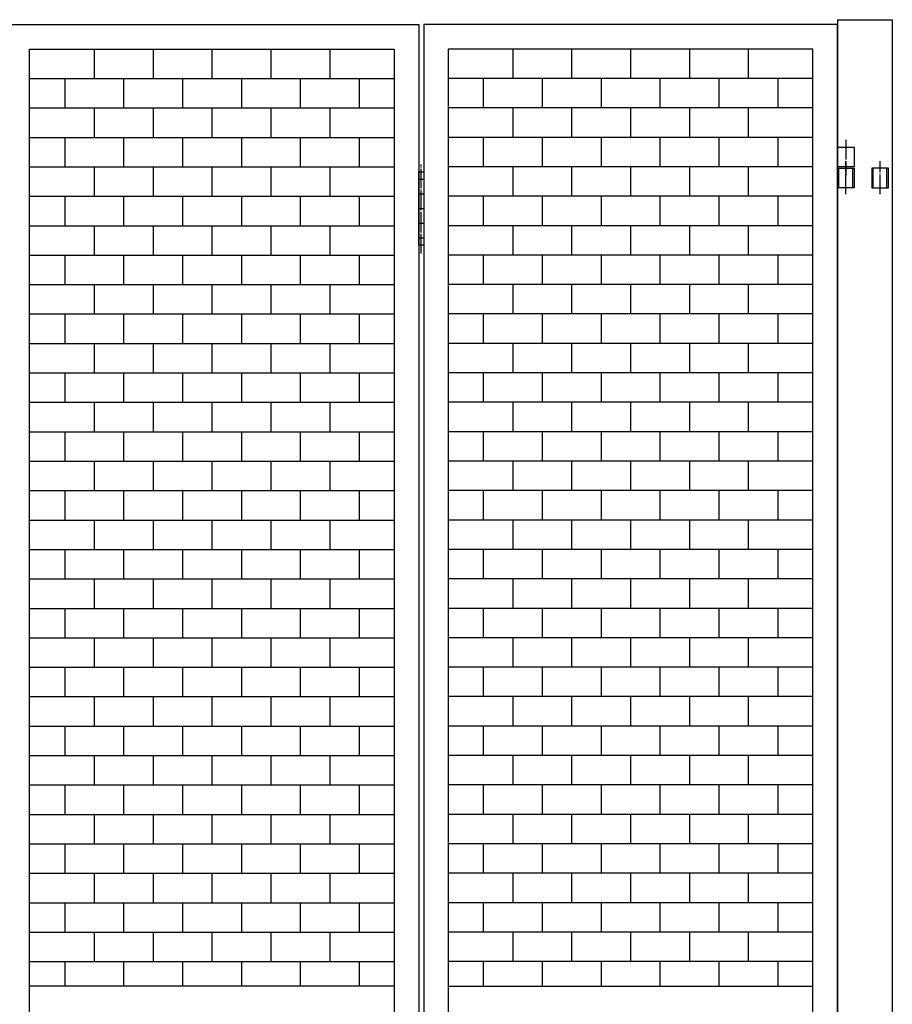
# Model space of a CAD drawing. Extents: x -172 to 15031, y -25 to 10378.
# Drawn here: x 6450 to 7339, y 7116 to 8120 of the extents above; entities that cross this region are included whole.
import ezdxf

# ---------------------------------------------------------------- set-up
doc = ezdxf.new("R2010")
doc.units = 0
doc.linetypes.add('BORDER', pattern=[22, 20, -1, 0, -1])
doc.layers.get('0').update_dxf_attribs({"linetype": 'CONTINUOUS'})
doc.layers.add('ﾚｲﾔｰ1', color=7, linetype='CONTINUOUS')

# ---------------------------------------------------------------- blocks, each defined once
blk = doc.blocks.new('CLUMP19')
at = {"layer": 'ﾚｲﾔｰ1'}
for p, q in [((7283.3, 7948.2), (7283.3, 7968.2)), ((7283.3, 7968.2), (7300.3, 7968.2)), ((7284.9, 7948.2), (7284.9, 7968.2)), ((7298.7, 7968.2), (7298.7, 7948.2)), ((7300.3, 7968.2), (7300.3, 7948.2)), ((7318.3, 7968.2), (7318.3, 7948.2)), ((7335.3, 7968.2), (7318.3, 7968.2)), ((7319.7, 7948.2), (7319.7, 7968.2)), ((7333.7, 7948.2), (7333.7, 7968.2)), ((7335.3, 7948.2), (7335.3, 7968.2)), ((7300.3, 7948.2), (7283.3, 7948.2)), ((7318.3, 7948.2), (7335.3, 7948.2))]:
    blk.add_line(p, q, dxfattribs=at)
at = {"layer": 'ﾚｲﾔｰ1', "color": 3, "linetype": 'BORDER'}
for p, q in [((7291.8, 7942), (7291.8, 7975.5)), ((7326.8, 7942), (7326.8, 7975.5))]:
    blk.add_line(p, q, dxfattribs=at)
blk = doc.blocks.new('CLUMP392')
at = {"layer": 'ﾚｲﾔｰ1'}
for p, q in [((6952.5, 8089.7), (6952.5, 8059.7)), ((7012.5, 8089.7), (7012.5, 8059.7)), ((7072.5, 8089.7), (7072.5, 8059.7)), ((7132.5, 8089.7), (7132.5, 8059.7)), ((7192.5, 8089.7), (7192.5, 8059.7)), ((7258.3, 8059.7), (6886.8, 8059.7)), ((6922.5, 8059.7), (6922.5, 8029.7)), ((6982.5, 8059.7), (6982.5, 8029.7)), ((7042.5, 8059.7), (7042.5, 8029.7)), ((7102.5, 8059.7), (7102.5, 8029.7)), ((7162.5, 8059.7), (7162.5, 8029.7)), ((7222.5, 8059.7), (7222.5, 8029.7)), ((7258.3, 8029.7), (6886.8, 8029.7))]:
    blk.add_line(p, q, dxfattribs=at)
blk = doc.blocks.new('CLUMP393')
at = {"layer": 'ﾚｲﾔｰ1'}
for p, q in [((6952.5, 8029.7), (6952.5, 7999.7)), ((7012.5, 8029.7), (7012.5, 7999.7)), ((7072.5, 8029.7), (7072.5, 7999.7)), ((7132.5, 8029.7), (7132.5, 7999.7)), ((7192.5, 8029.7), (7192.5, 7999.7)), ((7258.3, 7999.7), (6886.8, 7999.7)), ((6922.5, 7999.7), (6922.5, 7969.7)), ((6982.5, 7999.7), (6982.5, 7969.7)), ((7042.5, 7999.7), (7042.5, 7969.7)), ((7102.5, 7999.7), (7102.5, 7969.7)), ((7162.5, 7999.7), (7162.5, 7969.7)), ((7222.5, 7999.7), (7222.5, 7969.7)), ((7258.3, 7969.7), (6886.8, 7969.7))]:
    blk.add_line(p, q, dxfattribs=at)
blk = doc.blocks.new('CLUMP394')
at = {"layer": 'ﾚｲﾔｰ1'}
for p, q in [((6952.5, 7969.7), (6952.5, 7939.7)), ((7012.5, 7969.7), (7012.5, 7939.7)), ((7072.5, 7969.7), (7072.5, 7939.7)), ((7132.5, 7969.7), (7132.5, 7939.7)), ((7192.5, 7969.7), (7192.5, 7939.7)), ((7258.3, 7939.7), (6886.8, 7939.7)), ((6922.5, 7939.7), (6922.5, 7909.7)), ((6982.5, 7939.7), (6982.5, 7909.7)), ((7042.5, 7939.7), (7042.5, 7909.7)), ((7102.5, 7939.7), (7102.5, 7909.7)), ((7162.5, 7939.7), (7162.5, 7909.7)), ((7222.5, 7939.7), (7222.5, 7909.7)), ((7258.3, 7909.7), (6886.8, 7909.7))]:
    blk.add_line(p, q, dxfattribs=at)
blk = doc.blocks.new('CLUMP397')
at = {"layer": 'ﾚｲﾔｰ1', "color": 3, "linetype": 'BORDER'}
blk.add_line((6859.3, 7881.5), (6859.3, 7972.2), dxfattribs=at)
at = {"layer": 'ﾚｲﾔｰ1'}
for p, q in [((6856.8, 7889.7), (6856.8, 7964.7)), ((6856.8, 7964.7), (6861.8, 7964.7)), ((6861.8, 7964.7), (6861.8, 7889.7)), ((6856.8, 7957.2), (6861.8, 7957.2)), ((6856.8, 7942.2), (6861.8, 7942.2)), ((6856.8, 7927.2), (6861.8, 7927.2)), ((6856.8, 7912.2), (6861.8, 7912.2)), ((6856.8, 7897.2), (6861.8, 7897.2)), ((6861.8, 7889.7), (6856.8, 7889.7))]:
    blk.add_line(p, q, dxfattribs=at)
blk = doc.blocks.new('CLUMP402')
at = {"layer": 'ﾚｲﾔｰ1'}
for p, q in [((7283.3, 7989.7), (7300.3, 7989.7)), ((7283.3, 7969.7), (7283.3, 7989.7)), ((7300.3, 7989.7), (7300.3, 7969.7)), ((7300.3, 7969.7), (7283.3, 7969.7))]:
    blk.add_line(p, q, dxfattribs=at)
at = {"layer": 'ﾚｲﾔｰ1', "color": 3, "linetype": 'BORDER'}
blk.add_line((7291.8, 7997.2), (7291.8, 7961), dxfattribs=at)
blk = doc.blocks.new('CLUMP403')
at = {"layer": 'ﾚｲﾔｰ1'}
for p, q in [((7283.3, 7989.7), (7300.3, 7989.7)), ((7283.3, 7969.7), (7283.3, 7989.7)), ((7300.3, 7989.7), (7300.3, 7969.7)), ((7300.3, 7969.7), (7283.3, 7969.7))]:
    blk.add_line(p, q, dxfattribs=at)
at = {"layer": 'ﾚｲﾔｰ1', "color": 3, "linetype": 'BORDER'}
blk.add_line((7291.8, 7997.2), (7291.8, 7961), dxfattribs=at)
blk = doc.blocks.new('CLUMP398')
for name in ['CLUMP402', 'CLUMP403']:
    blk.add_blockref(name, (0, 0))
blk = doc.blocks.new('CLUMP404')
at = {"layer": 'ﾚｲﾔｰ1'}
for p, q in [((6952.5, 7909.7), (6952.5, 7879.7)), ((7012.5, 7909.7), (7012.5, 7879.7)), ((7072.5, 7909.7), (7072.5, 7879.7)), ((7132.5, 7909.7), (7132.5, 7879.7)), ((7192.5, 7909.7), (7192.5, 7879.7)), ((7258.3, 7879.7), (6886.8, 7879.7)), ((6922.5, 7879.7), (6922.5, 7849.7)), ((6982.5, 7879.7), (6982.5, 7849.7)), ((7042.5, 7879.7), (7042.5, 7849.7)), ((7102.5, 7879.7), (7102.5, 7849.7)), ((7162.5, 7879.7), (7162.5, 7849.7)), ((7222.5, 7879.7), (7222.5, 7849.7)), ((7258.3, 7849.7), (6886.8, 7849.7))]:
    blk.add_line(p, q, dxfattribs=at)
blk = doc.blocks.new('CLUMP405')
at = {"layer": 'ﾚｲﾔｰ1'}
for p, q in [((6952.5, 7849.7), (6952.5, 7819.7)), ((7012.5, 7849.7), (7012.5, 7819.7)), ((7072.5, 7849.7), (7072.5, 7819.7)), ((7132.5, 7849.7), (7132.5, 7819.7)), ((7192.5, 7849.7), (7192.5, 7819.7)), ((7258.3, 7819.7), (6886.8, 7819.7)), ((6922.5, 7819.7), (6922.5, 7789.7)), ((6982.5, 7819.7), (6982.5, 7789.7)), ((7042.5, 7819.7), (7042.5, 7789.7)), ((7102.5, 7819.7), (7102.5, 7789.7)), ((7162.5, 7819.7), (7162.5, 7789.7)), ((7222.5, 7819.7), (7222.5, 7789.7)), ((7258.3, 7789.7), (6886.8, 7789.7))]:
    blk.add_line(p, q, dxfattribs=at)
blk = doc.blocks.new('CLUMP406')
at = {"layer": 'ﾚｲﾔｰ1'}
for p, q in [((6952.5, 7789.7), (6952.5, 7759.7)), ((7012.5, 7789.7), (7012.5, 7759.7)), ((7072.5, 7789.7), (7072.5, 7759.7)), ((7132.5, 7789.7), (7132.5, 7759.7)), ((7192.5, 7789.7), (7192.5, 7759.7)), ((7258.3, 7759.7), (6886.8, 7759.7)), ((6922.5, 7759.7), (6922.5, 7729.7)), ((6982.5, 7759.7), (6982.5, 7729.7)), ((7042.5, 7759.7), (7042.5, 7729.7)), ((7102.5, 7759.7), (7102.5, 7729.7)), ((7162.5, 7759.7), (7162.5, 7729.7)), ((7222.5, 7759.7), (7222.5, 7729.7)), ((7258.3, 7729.7), (6886.8, 7729.7))]:
    blk.add_line(p, q, dxfattribs=at)
blk = doc.blocks.new('CLUMP407')
at = {"layer": 'ﾚｲﾔｰ1'}
for p, q in [((6952.5, 7729.7), (6952.5, 7699.7)), ((7012.5, 7729.7), (7012.5, 7699.7)), ((7072.5, 7729.7), (7072.5, 7699.7)), ((7132.5, 7729.7), (7132.5, 7699.7)), ((7192.5, 7729.7), (7192.5, 7699.7)), ((7258.3, 7699.7), (6886.8, 7699.7)), ((6922.5, 7699.7), (6922.5, 7669.7)), ((6982.5, 7699.7), (6982.5, 7669.7)), ((7042.5, 7699.7), (7042.5, 7669.7)), ((7102.5, 7699.7), (7102.5, 7669.7)), ((7162.5, 7699.7), (7162.5, 7669.7)), ((7222.5, 7699.7), (7222.5, 7669.7)), ((7258.3, 7669.7), (6886.8, 7669.7))]:
    blk.add_line(p, q, dxfattribs=at)
blk = doc.blocks.new('CLUMP408')
at = {"layer": 'ﾚｲﾔｰ1'}
for p, q in [((6952.5, 7669.7), (6952.5, 7639.7)), ((7012.5, 7669.7), (7012.5, 7639.7)), ((7072.5, 7669.7), (7072.5, 7639.7)), ((7132.5, 7669.7), (7132.5, 7639.7)), ((7192.5, 7669.7), (7192.5, 7639.7)), ((7258.3, 7639.7), (6886.8, 7639.7)), ((6922.5, 7639.7), (6922.5, 7609.7)), ((6982.5, 7639.7), (6982.5, 7609.7)), ((7042.5, 7639.7), (7042.5, 7609.7)), ((7102.5, 7639.7), (7102.5, 7609.7)), ((7162.5, 7639.7), (7162.5, 7609.7)), ((7222.5, 7639.7), (7222.5, 7609.7)), ((7258.3, 7609.7), (6886.8, 7609.7))]:
    blk.add_line(p, q, dxfattribs=at)
blk = doc.blocks.new('CLUMP409')
at = {"layer": 'ﾚｲﾔｰ1'}
for p, q in [((6952.5, 7609.7), (6952.5, 7579.7)), ((7012.5, 7609.7), (7012.5, 7579.7)), ((7072.5, 7609.7), (7072.5, 7579.7)), ((7132.5, 7609.7), (7132.5, 7579.7)), ((7192.5, 7609.7), (7192.5, 7579.7)), ((7258.3, 7579.7), (6886.8, 7579.7)), ((6922.5, 7579.7), (6922.5, 7549.7)), ((6982.5, 7579.7), (6982.5, 7549.7)), ((7042.5, 7579.7), (7042.5, 7549.7)), ((7102.5, 7579.7), (7102.5, 7549.7)), ((7162.5, 7579.7), (7162.5, 7549.7)), ((7222.5, 7579.7), (7222.5, 7549.7)), ((7258.3, 7549.7), (6886.8, 7549.7))]:
    blk.add_line(p, q, dxfattribs=at)
blk = doc.blocks.new('CLUMP410')
at = {"layer": 'ﾚｲﾔｰ1'}
for p, q in [((6952.5, 7549.7), (6952.5, 7519.7)), ((7012.5, 7549.7), (7012.5, 7519.7)), ((7072.5, 7549.7), (7072.5, 7519.7)), ((7132.5, 7549.7), (7132.5, 7519.7)), ((7192.5, 7549.7), (7192.5, 7519.7)), ((7258.3, 7519.7), (6886.8, 7519.7)), ((6922.5, 7519.7), (6922.5, 7489.7)), ((6982.5, 7519.7), (6982.5, 7489.7)), ((7042.5, 7519.7), (7042.5, 7489.7)), ((7102.5, 7519.7), (7102.5, 7489.7)), ((7162.5, 7519.7), (7162.5, 7489.7)), ((7222.5, 7519.7), (7222.5, 7489.7)), ((7258.3, 7489.7), (6886.8, 7489.7))]:
    blk.add_line(p, q, dxfattribs=at)
blk = doc.blocks.new('CLUMP411')
at = {"layer": 'ﾚｲﾔｰ1'}
for p, q in [((6952.5, 7489.7), (6952.5, 7459.7)), ((7012.5, 7489.7), (7012.5, 7459.7)), ((7072.5, 7489.7), (7072.5, 7459.7)), ((7132.5, 7489.7), (7132.5, 7459.7)), ((7192.5, 7489.7), (7192.5, 7459.7)), ((7258.3, 7459.7), (6886.8, 7459.7)), ((6922.5, 7459.7), (6922.5, 7429.7)), ((6982.5, 7459.7), (6982.5, 7429.7)), ((7042.5, 7459.7), (7042.5, 7429.7)), ((7102.5, 7459.7), (7102.5, 7429.7)), ((7162.5, 7459.7), (7162.5, 7429.7)), ((7222.5, 7459.7), (7222.5, 7429.7)), ((7258.3, 7429.7), (6886.8, 7429.7))]:
    blk.add_line(p, q, dxfattribs=at)
blk = doc.blocks.new('CLUMP412')
at = {"layer": 'ﾚｲﾔｰ1'}
for p, q in [((6952.5, 7429.7), (6952.5, 7399.7)), ((7012.5, 7429.7), (7012.5, 7399.7)), ((7072.5, 7429.7), (7072.5, 7399.7)), ((7132.5, 7429.7), (7132.5, 7399.7)), ((7192.5, 7429.7), (7192.5, 7399.7)), ((7258.3, 7399.7), (6886.8, 7399.7)), ((6922.5, 7399.7), (6922.5, 7369.7)), ((6982.5, 7399.7), (6982.5, 7369.7)), ((7042.5, 7399.7), (7042.5, 7369.7)), ((7102.5, 7399.7), (7102.5, 7369.7)), ((7162.5, 7399.7), (7162.5, 7369.7)), ((7222.5, 7399.7), (7222.5, 7369.7)), ((7258.3, 7369.7), (6886.8, 7369.7))]:
    blk.add_line(p, q, dxfattribs=at)
blk = doc.blocks.new('CLUMP413')
at = {"layer": 'ﾚｲﾔｰ1'}
for p, q in [((6952.5, 7369.7), (6952.5, 7339.7)), ((7012.5, 7369.7), (7012.5, 7339.7)), ((7072.5, 7369.7), (7072.5, 7339.7)), ((7132.5, 7369.7), (7132.5, 7339.7)), ((7192.5, 7369.7), (7192.5, 7339.7)), ((7258.3, 7339.7), (6886.8, 7339.7)), ((6922.5, 7339.7), (6922.5, 7309.7)), ((6982.5, 7339.7), (6982.5, 7309.7)), ((7042.5, 7339.7), (7042.5, 7309.7)), ((7102.5, 7339.7), (7102.5, 7309.7)), ((7162.5, 7339.7), (7162.5, 7309.7)), ((7222.5, 7339.7), (7222.5, 7309.7)), ((7258.3, 7309.7), (6886.8, 7309.7))]:
    blk.add_line(p, q, dxfattribs=at)
blk = doc.blocks.new('CLUMP414')
at = {"layer": 'ﾚｲﾔｰ1'}
for p, q in [((6952.5, 7309.7), (6952.5, 7279.7)), ((7012.5, 7309.7), (7012.5, 7279.7)), ((7072.5, 7309.7), (7072.5, 7279.7)), ((7132.5, 7309.7), (7132.5, 7279.7)), ((7192.5, 7309.7), (7192.5, 7279.7)), ((7258.3, 7279.7), (6886.8, 7279.7)), ((6922.5, 7279.7), (6922.5, 7249.7)), ((6982.5, 7279.7), (6982.5, 7249.7)), ((7042.5, 7279.7), (7042.5, 7249.7)), ((7102.5, 7279.7), (7102.5, 7249.7)), ((7162.5, 7279.7), (7162.5, 7249.7)), ((7222.5, 7279.7), (7222.5, 7249.7)), ((7258.3, 7249.7), (6886.8, 7249.7))]:
    blk.add_line(p, q, dxfattribs=at)
blk = doc.blocks.new('CLUMP415')
at = {"layer": 'ﾚｲﾔｰ1'}
for p, q in [((6952.5, 7249.7), (6952.5, 7219.7)), ((7012.5, 7249.7), (7012.5, 7219.7)), ((7072.5, 7249.7), (7072.5, 7219.7)), ((7132.5, 7249.7), (7132.5, 7219.7)), ((7192.5, 7249.7), (7192.5, 7219.7)), ((7258.3, 7219.7), (6886.8, 7219.7)), ((6922.5, 7219.7), (6922.5, 7189.7)), ((6982.5, 7219.7), (6982.5, 7189.7)), ((7042.5, 7219.7), (7042.5, 7189.7)), ((7102.5, 7219.7), (7102.5, 7189.7)), ((7162.5, 7219.7), (7162.5, 7189.7)), ((7222.5, 7219.7), (7222.5, 7189.7)), ((7258.3, 7189.7), (6886.8, 7189.7))]:
    blk.add_line(p, q, dxfattribs=at)
blk = doc.blocks.new('CLUMP416')
at = {"layer": 'ﾚｲﾔｰ1'}
for p, q in [((6526, 7249.7), (6526, 7219.7)), ((6586, 7249.7), (6586, 7219.7)), ((6646, 7249.7), (6646, 7219.7)), ((6706, 7249.7), (6706, 7219.7)), ((6766, 7249.7), (6766, 7219.7)), ((6460.3, 7219.7), (6831.8, 7219.7)), ((6496, 7219.7), (6496, 7189.7)), ((6556, 7219.7), (6556, 7189.7)), ((6616, 7219.7), (6616, 7189.7)), ((6676, 7219.7), (6676, 7189.7)), ((6736, 7219.7), (6736, 7189.7)), ((6796, 7219.7), (6796, 7189.7)), ((6460.3, 7189.7), (6831.8, 7189.7))]:
    blk.add_line(p, q, dxfattribs=at)
blk = doc.blocks.new('CLUMP417')
at = {"layer": 'ﾚｲﾔｰ1'}
for p, q in [((6526, 7309.7), (6526, 7279.7)), ((6586, 7309.7), (6586, 7279.7)), ((6646, 7309.7), (6646, 7279.7)), ((6706, 7309.7), (6706, 7279.7)), ((6766, 7309.7), (6766, 7279.7)), ((6460.3, 7279.7), (6831.8, 7279.7)), ((6496, 7279.7), (6496, 7249.7)), ((6556, 7279.7), (6556, 7249.7)), ((6616, 7279.7), (6616, 7249.7)), ((6676, 7279.7), (6676, 7249.7)), ((6736, 7279.7), (6736, 7249.7)), ((6796, 7279.7), (6796, 7249.7)), ((6460.3, 7249.7), (6831.8, 7249.7))]:
    blk.add_line(p, q, dxfattribs=at)
blk = doc.blocks.new('CLUMP418')
at = {"layer": 'ﾚｲﾔｰ1'}
for p, q in [((6526, 7369.7), (6526, 7339.7)), ((6586, 7369.7), (6586, 7339.7)), ((6646, 7369.7), (6646, 7339.7)), ((6706, 7369.7), (6706, 7339.7)), ((6766, 7369.7), (6766, 7339.7)), ((6460.3, 7339.7), (6831.8, 7339.7)), ((6496, 7339.7), (6496, 7309.7)), ((6556, 7339.7), (6556, 7309.7)), ((6616, 7339.7), (6616, 7309.7)), ((6676, 7339.7), (6676, 7309.7)), ((6736, 7339.7), (6736, 7309.7)), ((6796, 7339.7), (6796, 7309.7)), ((6460.3, 7309.7), (6831.8, 7309.7))]:
    blk.add_line(p, q, dxfattribs=at)
blk = doc.blocks.new('CLUMP419')
at = {"layer": 'ﾚｲﾔｰ1'}
for p, q in [((6526, 7429.7), (6526, 7399.7)), ((6586, 7429.7), (6586, 7399.7)), ((6646, 7429.7), (6646, 7399.7)), ((6706, 7429.7), (6706, 7399.7)), ((6766, 7429.7), (6766, 7399.7)), ((6460.3, 7399.7), (6831.8, 7399.7)), ((6496, 7399.7), (6496, 7369.7)), ((6556, 7399.7), (6556, 7369.7)), ((6616, 7399.7), (6616, 7369.7)), ((6676, 7399.7), (6676, 7369.7)), ((6736, 7399.7), (6736, 7369.7)), ((6796, 7399.7), (6796, 7369.7)), ((6460.3, 7369.7), (6831.8, 7369.7))]:
    blk.add_line(p, q, dxfattribs=at)
blk = doc.blocks.new('CLUMP420')
at = {"layer": 'ﾚｲﾔｰ1'}
for p, q in [((6526, 7489.7), (6526, 7459.7)), ((6586, 7489.7), (6586, 7459.7)), ((6646, 7489.7), (6646, 7459.7)), ((6706, 7489.7), (6706, 7459.7)), ((6766, 7489.7), (6766, 7459.7)), ((6460.3, 7459.7), (6831.8, 7459.7)), ((6496, 7459.7), (6496, 7429.7)), ((6556, 7459.7), (6556, 7429.7)), ((6616, 7459.7), (6616, 7429.7)), ((6676, 7459.7), (6676, 7429.7)), ((6736, 7459.7), (6736, 7429.7)), ((6796, 7459.7), (6796, 7429.7)), ((6460.3, 7429.7), (6831.8, 7429.7))]:
    blk.add_line(p, q, dxfattribs=at)
blk = doc.blocks.new('CLUMP421')
at = {"layer": 'ﾚｲﾔｰ1'}
for p, q in [((6526, 7549.7), (6526, 7519.7)), ((6586, 7549.7), (6586, 7519.7)), ((6646, 7549.7), (6646, 7519.7)), ((6706, 7549.7), (6706, 7519.7)), ((6766, 7549.7), (6766, 7519.7)), ((6460.3, 7519.7), (6831.8, 7519.7)), ((6496, 7519.7), (6496, 7489.7)), ((6556, 7519.7), (6556, 7489.7)), ((6616, 7519.7), (6616, 7489.7)), ((6676, 7519.7), (6676, 7489.7)), ((6736, 7519.7), (6736, 7489.7)), ((6796, 7519.7), (6796, 7489.7)), ((6460.3, 7489.7), (6831.8, 7489.7))]:
    blk.add_line(p, q, dxfattribs=at)
blk = doc.blocks.new('CLUMP422')
at = {"layer": 'ﾚｲﾔｰ1'}
for p, q in [((6526, 7609.7), (6526, 7579.7)), ((6586, 7609.7), (6586, 7579.7)), ((6646, 7609.7), (6646, 7579.7)), ((6706, 7609.7), (6706, 7579.7)), ((6766, 7609.7), (6766, 7579.7)), ((6460.3, 7579.7), (6831.8, 7579.7)), ((6496, 7579.7), (6496, 7549.7)), ((6556, 7579.7), (6556, 7549.7)), ((6616, 7579.7), (6616, 7549.7)), ((6676, 7579.7), (6676, 7549.7)), ((6736, 7579.7), (6736, 7549.7)), ((6796, 7579.7), (6796, 7549.7)), ((6460.3, 7549.7), (6831.8, 7549.7))]:
    blk.add_line(p, q, dxfattribs=at)
blk = doc.blocks.new('CLUMP423')
at = {"layer": 'ﾚｲﾔｰ1'}
for p, q in [((6526, 7669.7), (6526, 7639.7)), ((6586, 7669.7), (6586, 7639.7)), ((6646, 7669.7), (6646, 7639.7)), ((6706, 7669.7), (6706, 7639.7)), ((6766, 7669.7), (6766, 7639.7)), ((6460.3, 7639.7), (6831.8, 7639.7)), ((6496, 7639.7), (6496, 7609.7)), ((6556, 7639.7), (6556, 7609.7)), ((6616, 7639.7), (6616, 7609.7)), ((6676, 7639.7), (6676, 7609.7)), ((6736, 7639.7), (6736, 7609.7)), ((6796, 7639.7), (6796, 7609.7)), ((6460.3, 7609.7), (6831.8, 7609.7))]:
    blk.add_line(p, q, dxfattribs=at)
blk = doc.blocks.new('CLUMP424')
at = {"layer": 'ﾚｲﾔｰ1'}
for p, q in [((6526, 7729.7), (6526, 7699.7)), ((6586, 7729.7), (6586, 7699.7)), ((6646, 7729.7), (6646, 7699.7)), ((6706, 7729.7), (6706, 7699.7)), ((6766, 7729.7), (6766, 7699.7)), ((6460.3, 7699.7), (6831.8, 7699.7)), ((6496, 7699.7), (6496, 7669.7)), ((6556, 7699.7), (6556, 7669.7)), ((6616, 7699.7), (6616, 7669.7)), ((6676, 7699.7), (6676, 7669.7)), ((6736, 7699.7), (6736, 7669.7)), ((6796, 7699.7), (6796, 7669.7)), ((6460.3, 7669.7), (6831.8, 7669.7))]:
    blk.add_line(p, q, dxfattribs=at)
blk = doc.blocks.new('CLUMP425')
at = {"layer": 'ﾚｲﾔｰ1'}
for p, q in [((6526, 7789.7), (6526, 7759.7)), ((6586, 7789.7), (6586, 7759.7)), ((6646, 7789.7), (6646, 7759.7)), ((6706, 7789.7), (6706, 7759.7)), ((6766, 7789.7), (6766, 7759.7)), ((6460.3, 7759.7), (6831.8, 7759.7)), ((6496, 7759.7), (6496, 7729.7)), ((6556, 7759.7), (6556, 7729.7)), ((6616, 7759.7), (6616, 7729.7)), ((6676, 7759.7), (6676, 7729.7)), ((6736, 7759.7), (6736, 7729.7)), ((6796, 7759.7), (6796, 7729.7)), ((6460.3, 7729.7), (6831.8, 7729.7))]:
    blk.add_line(p, q, dxfattribs=at)
blk = doc.blocks.new('CLUMP426')
at = {"layer": 'ﾚｲﾔｰ1'}
for p, q in [((6526, 7849.7), (6526, 7819.7)), ((6586, 7849.7), (6586, 7819.7)), ((6646, 7849.7), (6646, 7819.7)), ((6706, 7849.7), (6706, 7819.7)), ((6766, 7849.7), (6766, 7819.7)), ((6460.3, 7819.7), (6831.8, 7819.7)), ((6496, 7819.7), (6496, 7789.7)), ((6556, 7819.7), (6556, 7789.7)), ((6616, 7819.7), (6616, 7789.7)), ((6676, 7819.7), (6676, 7789.7)), ((6736, 7819.7), (6736, 7789.7)), ((6796, 7819.7), (6796, 7789.7)), ((6460.3, 7789.7), (6831.8, 7789.7))]:
    blk.add_line(p, q, dxfattribs=at)
blk = doc.blocks.new('CLUMP427')
at = {"layer": 'ﾚｲﾔｰ1'}
for p, q in [((6526, 7909.7), (6526, 7879.7)), ((6586, 7909.7), (6586, 7879.7)), ((6646, 7909.7), (6646, 7879.7)), ((6706, 7909.7), (6706, 7879.7)), ((6766, 7909.7), (6766, 7879.7)), ((6460.3, 7879.7), (6831.8, 7879.7)), ((6496, 7879.7), (6496, 7849.7)), ((6556, 7879.7), (6556, 7849.7)), ((6616, 7879.7), (6616, 7849.7)), ((6676, 7879.7), (6676, 7849.7)), ((6736, 7879.7), (6736, 7849.7)), ((6796, 7879.7), (6796, 7849.7)), ((6460.3, 7849.7), (6831.8, 7849.7))]:
    blk.add_line(p, q, dxfattribs=at)
blk = doc.blocks.new('CLUMP428')
at = {"layer": 'ﾚｲﾔｰ1'}
for p, q in [((6526, 7969.7), (6526, 7939.7)), ((6586, 7969.7), (6586, 7939.7)), ((6646, 7969.7), (6646, 7939.7)), ((6706, 7969.7), (6706, 7939.7)), ((6766, 7969.7), (6766, 7939.7)), ((6460.3, 7939.7), (6831.8, 7939.7)), ((6496, 7939.7), (6496, 7909.7)), ((6556, 7939.7), (6556, 7909.7)), ((6616, 7939.7), (6616, 7909.7)), ((6676, 7939.7), (6676, 7909.7)), ((6736, 7939.7), (6736, 7909.7)), ((6796, 7939.7), (6796, 7909.7)), ((6460.3, 7909.7), (6831.8, 7909.7))]:
    blk.add_line(p, q, dxfattribs=at)
blk = doc.blocks.new('CLUMP429')
at = {"layer": 'ﾚｲﾔｰ1'}
for p, q in [((6526, 8029.7), (6526, 7999.7)), ((6586, 8029.7), (6586, 7999.7)), ((6646, 8029.7), (6646, 7999.7)), ((6706, 8029.7), (6706, 7999.7)), ((6766, 8029.7), (6766, 7999.7)), ((6460.3, 7999.7), (6831.8, 7999.7)), ((6496, 7999.7), (6496, 7969.7)), ((6556, 7999.7), (6556, 7969.7)), ((6616, 7999.7), (6616, 7969.7)), ((6676, 7999.7), (6676, 7969.7)), ((6736, 7999.7), (6736, 7969.7)), ((6796, 7999.7), (6796, 7969.7)), ((6460.3, 7969.7), (6831.8, 7969.7))]:
    blk.add_line(p, q, dxfattribs=at)
blk = doc.blocks.new('CLUMP430')
at = {"layer": 'ﾚｲﾔｰ1'}
for p, q in [((6526, 8089.7), (6526, 8059.7)), ((6586, 8089.7), (6586, 8059.7)), ((6646, 8089.7), (6646, 8059.7)), ((6706, 8089.7), (6706, 8059.7)), ((6766, 8089.7), (6766, 8059.7)), ((6460.3, 8059.7), (6831.8, 8059.7)), ((6496, 8059.7), (6496, 8029.7)), ((6556, 8059.7), (6556, 8029.7)), ((6616, 8059.7), (6616, 8029.7)), ((6676, 8059.7), (6676, 8029.7)), ((6736, 8059.7), (6736, 8029.7)), ((6796, 8059.7), (6796, 8029.7)), ((6460.3, 8029.7), (6831.8, 8029.7))]:
    blk.add_line(p, q, dxfattribs=at)
blk = doc.blocks.new('CLUMP391')
at = {"layer": 'ﾚｲﾔｰ1'}
for p, q in [((6435.3, 8114.7), (6856.8, 8114.7)), ((6856.8, 8114.7), (6856.8, 5114.7)), ((7283.3, 8114.7), (6861.8, 8114.7)), ((6861.8, 8114.7), (6861.8, 5114.7)), ((7283.3, 5114.7), (7283.3, 8114.7)), ((6460.3, 5139.7), (6460.3, 8089.7)), ((6460.3, 8089.7), (6831.8, 8089.7)), ((6831.8, 8089.7), (6831.8, 5139.7)), ((7258.3, 8089.7), (6886.8, 8089.7)), ((6886.8, 8089.7), (6886.8, 5139.7)), ((7258.3, 5139.7), (7258.3, 8089.7)), ((6526, 7189.7), (6526, 7159.7)), ((6586, 7189.7), (6586, 7159.7)), ((6646, 7189.7), (6646, 7159.7)), ((6706, 7189.7), (6706, 7159.7)), ((6766, 7189.7), (6766, 7159.7)), ((6952.5, 7189.7), (6952.5, 7159.7)), ((7012.5, 7189.7), (7012.5, 7159.7)), ((7072.5, 7189.7), (7072.5, 7159.7)), ((7132.5, 7189.7), (7132.5, 7159.7)), ((7192.5, 7189.7), (7192.5, 7159.7)), ((6460.3, 7159.7), (6831.8, 7159.7)), ((6496, 7159.7), (6496, 7134.7)), ((6556, 7159.7), (6556, 7134.7)), ((6616, 7159.7), (6616, 7134.7)), ((6676, 7159.7), (6676, 7134.7)), ((6736, 7159.7), (6736, 7134.7)), ((6796, 7159.7), (6796, 7134.7)), ((7258.3, 7159.7), (6886.8, 7159.7)), ((6922.5, 7159.7), (6922.5, 7134.7)), ((6982.5, 7159.7), (6982.5, 7134.7)), ((7042.5, 7159.7), (7042.5, 7134.7)), ((7102.5, 7159.7), (7102.5, 7134.7)), ((7162.5, 7159.7), (7162.5, 7134.7)), ((7222.5, 7159.7), (7222.5, 7134.7)), ((6831.8, 7134.7), (6460.3, 7134.7)), ((6886.8, 7134.7), (7258.3, 7134.7))]:
    blk.add_line(p, q, dxfattribs=at)
for name in ['CLUMP430', 'CLUMP392', 'CLUMP429', 'CLUMP393', 'CLUMP398', 'CLUMP428', 'CLUMP397', 'CLUMP394', 'CLUMP427', 'CLUMP404', 'CLUMP426', 'CLUMP405', 'CLUMP425', 'CLUMP406', 'CLUMP424', 'CLUMP407', 'CLUMP423', 'CLUMP408', 'CLUMP422', 'CLUMP409', 'CLUMP421', 'CLUMP410', 'CLUMP420', 'CLUMP411', 'CLUMP419', 'CLUMP412', 'CLUMP418', 'CLUMP413', 'CLUMP417', 'CLUMP414', 'CLUMP416', 'CLUMP415']:
    blk.add_blockref(name, (0, 0))
blk = doc.blocks.new('CLUMP388')
blk.add_blockref('CLUMP391', (0, 0))

msp = doc.modelspace()

# ---------------------------------------------------------------- linework, layer by layer
at = {"layer": 'ﾚｲﾔｰ1'}
for p, q in [((7283.2675, 8119.6533), (7339.2675, 8119.6533)), ((7283.2675, 8119.6533), (7283.2675, 5114.6533)), ((7339.2675, 8119.6533), (7339.2675, 5083.6533))]:
    msp.add_line(p, q, dxfattribs=at)

# ---------------------------------------------------------------- block references
for name in ['CLUMP388', 'CLUMP19']:
    msp.add_blockref(name, (0, 0))

doc.saveas('drawing.dxf')
